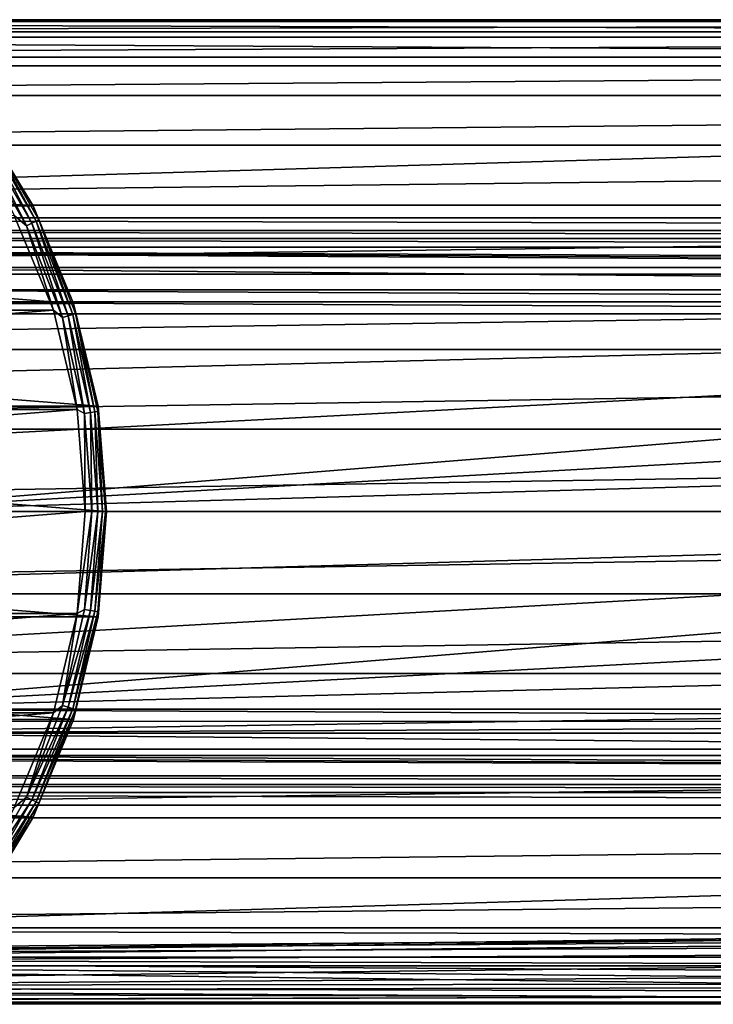
# Model space of a CAD drawing. Units: millimetres. Extents: x -112 to 161, y -35 to 32.
# Drawn here: x -47 to -15, y -23 to 23 of the extents above; entities that cross this region are included whole.
import ezdxf

# ---------------------------------------------------------------- set-up
doc = ezdxf.new("R2010")
doc.units = ezdxf.units.MM
doc.header["$LTSCALE"] = 65.185185
for name, color, linetype in [('3', 7, 'CONTINUOUS'), ('4', 7, 'CONTINUOUS'), ('5', 7, 'CONTINUOUS'), ('6', 7, 'CONTINUOUS'), ('7', 7, 'CONTINUOUS'), ('8', 7, 'CONTINUOUS'), ('86', 7, 'CONTINUOUS'), ('87', 7, 'CONTINUOUS'), ('88', 7, 'CONTINUOUS'), ('89', 7, 'CONTINUOUS'), ('90', 7, 'CONTINUOUS'), ('91', 7, 'CONTINUOUS')]:
    doc.layers.add(name, color=color, linetype=linetype)

msp = doc.modelspace()

# ---------------------------------------------------------------- linework, layer by layer
at = {"layer": '3', "color": 7, "linetype": 'CONTINUOUS', "true_color": 0xaaaaaa}
for points in [[(-112, 13.852, -25.133), (-112, 21.028, -9.918), (129, 21.028, -9.918), (-112, 13.852, -25.133)], [(-112, 13.852, -25.133), (129, 21.028, -9.918), (129, 13.852, -25.133), (-112, 13.852, -25.133)]]:
    msp.add_3dface(points, dxfattribs=at)
at = {"layer": '4', "color": 7, "linetype": 'CONTINUOUS', "true_color": 0xaaaaaa}
for points in [[(-112, 23.121, -2.448), (-112, 23.205, 1.444), (129, 23.121, -2.448), (-112, 23.121, -2.448)], [(-112, 23.205, 1.444), (-112, 22.638, 5.296), (129, 23.205, 1.444), (-112, 23.205, 1.444)], [(-112, 23.205, 1.444), (129, 23.205, 1.444), (129, 23.121, -2.448), (-112, 23.205, 1.444)], [(-112, 22.638, 5.296), (129, 22.638, 5.296), (129, 23.205, 1.444), (-112, 22.638, 5.296)], [(-112, 22.388, -6.272), (-112, 23.121, -2.448), (129, 22.388, -6.272), (-112, 22.388, -6.272)], [(-112, 23.121, -2.448), (129, 23.121, -2.448), (129, 22.388, -6.272), (-112, 23.121, -2.448)], [(-112, 22.638, 5.296), (-112, 21.438, 9), (129, 22.638, 5.296), (-112, 22.638, 5.296)], [(-112, 21.438, 9), (129, 21.438, 9), (129, 22.638, 5.296), (-112, 21.438, 9)], [(-112, 21.028, -9.918), (-112, 22.388, -6.272), (129, 21.028, -9.918), (-112, 21.028, -9.918)], [(-112, 22.388, -6.272), (129, 22.388, -6.272), (129, 21.028, -9.918), (-112, 22.388, -6.272)], [(-112, 21.438, 9), (-112, 19.636, 12.449), (129, 21.438, 9), (-112, 21.438, 9)], [(-112, 19.636, 12.449), (129, 19.636, 12.449), (129, 21.438, 9), (-112, 19.636, 12.449)], [(-112, 19.636, 12.449), (-112, 17.285, 15.55), (129, 19.636, 12.449), (-112, 19.636, 12.449)], [(-112, 17.285, 15.55), (129, 17.285, 15.55), (129, 19.636, 12.449), (-112, 17.285, 15.55)], [(-112, 17.285, 15.55), (-112, 14.448, 18.216), (129, 17.285, 15.55), (-112, 17.285, 15.55)], [(-112, 14.448, 18.216), (129, 14.448, 18.216), (129, 17.285, 15.55), (-112, 14.448, 18.216)], [(-112, 14.448, 18.216), (-112, 11.205, 20.371), (129, 14.448, 18.216), (-112, 14.448, 18.216)], [(-112, 11.205, 20.371), (129, 11.205, 20.371), (129, 14.448, 18.216), (-112, 11.205, 20.371)], [(-112, 11.205, 20.371), (-112, 7.649, 21.956), (129, 11.205, 20.371), (-112, 11.205, 20.371)], [(-112, 7.649, 21.956), (129, 7.649, 21.956), (129, 11.205, 20.371), (-112, 7.649, 21.956)], [(-112, 7.649, 21.956), (-112, 3.878, 22.924), (129, 7.649, 21.956), (-112, 7.649, 21.956)], [(-112, 3.878, 22.924), (129, 3.878, 22.924), (129, 7.649, 21.956), (-112, 3.878, 22.924)], [(-112, 3.878, 22.924), (-112, 0, 23.25), (129, 3.878, 22.924), (-112, 3.878, 22.924)], [(-112, 0, 23.25), (129, 0, 23.25), (129, 3.878, 22.924), (-112, 0, 23.25)], [(-112, 0, 23.25), (-112, -3.878, 22.924), (129, 0, 23.25), (-112, 0, 23.25)], [(-112, -3.878, 22.924), (129, -3.878, 22.924), (129, 0, 23.25), (-112, -3.878, 22.924)], [(-112, -3.878, 22.924), (-112, -7.649, 21.956), (129, -3.878, 22.924), (-112, -3.878, 22.924)], [(-112, -7.649, 21.956), (129, -7.649, 21.956), (129, -3.878, 22.924), (-112, -7.649, 21.956)], [(-112, -7.649, 21.956), (-112, -11.205, 20.371), (129, -7.649, 21.956), (-112, -7.649, 21.956)], [(-112, -11.205, 20.371), (129, -11.205, 20.371), (129, -7.649, 21.956), (-112, -11.205, 20.371)], [(-112, -11.205, 20.371), (-112, -14.448, 18.216), (129, -11.205, 20.371), (-112, -11.205, 20.371)], [(-112, -14.448, 18.216), (129, -14.448, 18.216), (129, -11.205, 20.371), (-112, -14.448, 18.216)], [(-112, -14.448, 18.216), (-112, -17.285, 15.55), (129, -14.448, 18.216), (-112, -14.448, 18.216)], [(-112, -17.285, 15.55), (129, -17.285, 15.55), (129, -14.448, 18.216), (-112, -17.285, 15.55)], [(-112, -17.285, 15.55), (-112, -19.636, 12.449), (129, -17.285, 15.55), (-112, -17.285, 15.55)], [(-112, -19.636, 12.449), (129, -19.636, 12.449), (129, -17.285, 15.55), (-112, -19.636, 12.449)], [(-112, -19.636, 12.449), (-112, -21.438, 9), (-0.069, -19.974, 11.9), (-112, -19.636, 12.449)], [(129, -19.636, 12.449), (-112, -19.636, 12.449), (-0.069, -19.974, 11.9), (129, -19.636, 12.449)], [(-0.069, -19.974, 11.9), (-112, -21.438, 9), (-2.189, -20.094, 11.697), (-0.069, -19.974, 11.9)], [(-2.189, -20.094, 11.697), (-112, -21.438, 9), (-4.237, -20.419, 11.119), (-2.189, -20.094, 11.697)], [(-4.237, -20.419, 11.119), (-112, -21.438, 9), (-6.144, -20.899, 10.188), (-4.237, -20.419, 11.119)], [(-6.144, -20.899, 10.188), (-112, -21.438, 9), (-7.792, -21.439, 8.995), (-6.144, -20.899, 10.188)], [(-112, -22.388, -6.272), (-112, -21.028, -9.918), (-9.912, -22.298, -6.585), (-112, -22.388, -6.272)], [(-9.912, -22.298, -6.585), (-112, -21.028, -9.918), (-9.18, -21.982, -7.572), (-9.912, -22.298, -6.585)], [(-9.18, -21.982, -7.572), (-112, -21.028, -9.918), (-8.389, -21.664, -8.44), (-9.18, -21.982, -7.572)], [(-8.389, -21.664, -8.44), (-112, -21.028, -9.918), (-7.52, -21.343, -9.223), (-8.389, -21.664, -8.44)], [(-7.52, -21.343, -9.223), (-112, -21.028, -9.918), (-6.576, -21.028, -9.918), (-7.52, -21.343, -9.223)], [(-112, -21.438, 9), (-112, -22.638, 5.296), (-7.792, -21.439, 8.995), (-112, -21.438, 9)], [(-7.792, -21.439, 8.995), (-112, -22.638, 5.296), (-9.164, -21.974, 7.595), (-7.792, -21.439, 8.995)], [(-9.164, -21.974, 7.595), (-112, -22.638, 5.296), (-10.298, -22.473, 5.96), (-9.164, -21.974, 7.595)], [(-10.598, -22.611, -5.414), (-112, -22.388, -6.272), (-9.912, -22.298, -6.585), (-10.598, -22.611, -5.414)], [(-112, -23.121, -2.448), (-112, -22.388, -6.272), (-11.212, -22.906, -3.985), (-112, -23.121, -2.448)], [(-11.212, -22.906, -3.985), (-112, -22.388, -6.272), (-10.598, -22.611, -5.414), (-11.212, -22.906, -3.985)], [(-10.298, -22.473, 5.96), (-112, -22.638, 5.296), (-11.18, -22.891, 4.072), (-10.298, -22.473, 5.96)], [(-112, -22.638, 5.296), (-112, -23.205, 1.444), (-11.18, -22.891, 4.072), (-112, -22.638, 5.296)], [(-11.18, -22.891, 4.072), (-112, -23.205, 1.444), (-11.725, -23.161, 2.037), (-11.18, -22.891, 4.072)], [(-11.696, -23.146, -2.201), (-112, -23.121, -2.448), (-11.212, -22.906, -3.985), (-11.696, -23.146, -2.201)], [(-112, -23.205, 1.444), (-112, -23.121, -2.448), (-11.9, -23.25), (-112, -23.205, 1.444)], [(-11.9, -23.25), (-112, -23.121, -2.448), (-11.696, -23.146, -2.201), (-11.9, -23.25)], [(-112, -23.205, 1.444), (-11.9, -23.25), (-11.725, -23.161, 2.037), (-112, -23.205, 1.444)]]:
    msp.add_3dface(points, dxfattribs=at)
at = {"layer": '5', "color": 7, "linetype": 'CONTINUOUS', "true_color": 0xaaaaaa}
for points in [[(-112, -21.028, -9.918), (-112, -13.852, -25.133), (129, -13.852, -25.133), (-112, -21.028, -9.918)], [(-112, -21.028, -9.918), (129, -13.852, -25.133), (-0.981, -20.113, -11.859), (-112, -21.028, -9.918)], [(-2.922, -20.266, -11.535), (-112, -21.028, -9.918), (-0.981, -20.113, -11.859), (-2.922, -20.266, -11.535)], [(-4.801, -20.571, -10.888), (-112, -21.028, -9.918), (-2.922, -20.266, -11.535), (-4.801, -20.571, -10.888)], [(-6.576, -21.028, -9.918), (-112, -21.028, -9.918), (-4.801, -20.571, -10.888), (-6.576, -21.028, -9.918)]]:
    msp.add_3dface(points, dxfattribs=at)
at = {"layer": '6', "color": 7, "linetype": 'CONTINUOUS', "true_color": 0xaaaaaa}
for points in [[(-59.025, 9.33, -28), (59.025, 9.33, -28), (-57.637, 6.385, -28), (-59.025, 9.33, -28)], [(-57.637, 6.385, -28), (59.025, 9.33, -28), (-56.786, 3.243, -28), (-57.637, 6.385, -28)], [(-56.786, 3.243, -28), (59.025, 9.33, -28), (-56.5, 0, -28), (-56.786, 3.243, -28)], [(59.025, 9.33, -28), (57.637, 6.385, -28), (-56.5, 0, -28), (59.025, 9.33, -28)], [(57.637, 6.385, -28), (56.786, 3.243, -28), (-56.5, 0, -28), (57.637, 6.385, -28)], [(56.786, 3.243, -28), (56.5, 0, -28), (-56.5, 0, -28), (56.786, 3.243, -28)], [(56.786, -3.243, -28), (-59.025, -9.33, -28), (56.5, 0, -28), (56.786, -3.243, -28)], [(56.5, 0, -28), (-59.025, -9.33, -28), (-57.637, -6.385, -28), (56.5, 0, -28)], [(-56.786, -3.243, -28), (56.5, 0, -28), (-57.637, -6.385, -28), (-56.786, -3.243, -28)], [(-56.5, 0, -28), (56.5, 0, -28), (-56.786, -3.243, -28), (-56.5, 0, -28)], [(57.637, -6.385, -28), (-59.025, -9.33, -28), (56.786, -3.243, -28), (57.637, -6.385, -28)], [(59.025, -9.33, -28), (-59.025, -9.33, -28), (57.637, -6.385, -28), (59.025, -9.33, -28)]]:
    msp.add_3dface(points, dxfattribs=at)
at = {"layer": '7', "color": 7, "linetype": 'CONTINUOUS', "true_color": 0xaaaaaa}
for points in [[(-112, 13.264, -26.086), (-112, 13.852, -25.133), (129, 13.264, -26.086), (-112, 13.264, -26.086)], [(-112, 13.852, -25.133), (129, 13.852, -25.133), (129, 13.264, -26.086), (-112, 13.852, -25.133)], [(-112, 12.887, -26.512), (-112, 13.264, -26.086), (129, 12.887, -26.512), (-112, 12.887, -26.512)], [(-112, 13.264, -26.086), (129, 13.264, -26.086), (129, 12.887, -26.512), (-112, 13.264, -26.086)], [(-112, 12.466, -26.895), (-112, 12.887, -26.512), (129, 12.466, -26.895), (-112, 12.466, -26.895)], [(-112, 12.887, -26.512), (129, 12.887, -26.512), (129, 12.466, -26.895), (-112, 12.887, -26.512)], [(129, 11.516, -27.497), (89.484, 11.509, -27.5), (-112, 12.466, -26.895), (129, 11.516, -27.497)], [(89.484, 11.509, -27.5), (60.516, 11.509, -27.5), (-112, 12.466, -26.895), (89.484, 11.509, -27.5)], [(60.516, 11.509, -27.5), (-60.516, 11.509, -27.5), (-112, 12.466, -26.895), (60.516, 11.509, -27.5)], [(-112, 12.466, -26.895), (129, 12.466, -26.895), (129, 11.516, -27.497), (-112, 12.466, -26.895)], [(-59.738, 10.456, -27.872), (-60.516, 11.509, -27.5), (59.742, 10.461, -27.87), (-59.738, 10.456, -27.872)], [(59.742, 10.461, -27.87), (-60.516, 11.509, -27.5), (60.516, 11.509, -27.5), (59.742, 10.461, -27.87)], [(59.372, 9.9, -27.967), (-59.738, 10.456, -27.872), (59.742, 10.461, -27.87), (59.372, 9.9, -27.967)], [(-59.367, 9.892, -27.968), (-59.738, 10.456, -27.872), (59.372, 9.9, -27.967), (-59.367, 9.892, -27.968)], [(59.025, 9.33, -28), (-59.367, 9.892, -27.968), (59.372, 9.9, -27.967), (59.025, 9.33, -28)], [(59.025, 9.33, -28), (-59.025, 9.33, -28), (-59.367, 9.892, -27.968), (59.025, 9.33, -28)]]:
    msp.add_3dface(points, dxfattribs=at)
at = {"layer": '8', "color": 7, "linetype": 'CONTINUOUS', "true_color": 0xaaaaaa}
for points in [[(-59.025, -9.33, -28), (59.373, -9.901, -27.967), (-59.369, -9.894, -27.968), (-59.025, -9.33, -28)], [(-59.025, -9.33, -28), (59.025, -9.33, -28), (59.373, -9.901, -27.967), (-59.025, -9.33, -28)], [(-59.369, -9.894, -27.968), (59.373, -9.901, -27.967), (-59.74, -10.458, -27.871), (-59.369, -9.894, -27.968)], [(59.373, -9.901, -27.967), (59.742, -10.462, -27.87), (-59.74, -10.458, -27.871), (59.373, -9.901, -27.967)], [(60.516, -11.509, -27.5), (-60.516, -11.509, -27.5), (-59.74, -10.458, -27.871), (60.516, -11.509, -27.5)], [(59.742, -10.462, -27.87), (60.516, -11.509, -27.5), (-59.74, -10.458, -27.871), (59.742, -10.462, -27.87)], [(-112, -11.515, -27.497), (-89.484, -11.509, -27.5), (129, -12.465, -26.895), (-112, -11.515, -27.497)], [(-112, -12.465, -26.895), (-112, -11.515, -27.497), (129, -12.465, -26.895), (-112, -12.465, -26.895)], [(-89.484, -11.509, -27.5), (-60.516, -11.509, -27.5), (129, -12.465, -26.895), (-89.484, -11.509, -27.5)], [(-60.516, -11.509, -27.5), (60.516, -11.509, -27.5), (129, -12.465, -26.895), (-60.516, -11.509, -27.5)], [(-112, -12.887, -26.513), (-112, -12.465, -26.895), (129, -12.887, -26.513), (-112, -12.887, -26.513)], [(-112, -12.465, -26.895), (129, -12.465, -26.895), (129, -12.887, -26.513), (-112, -12.465, -26.895)], [(-112, -13.264, -26.086), (-112, -12.887, -26.513), (129, -13.264, -26.086), (-112, -13.264, -26.086)], [(-112, -12.887, -26.513), (129, -12.887, -26.513), (129, -13.264, -26.086), (-112, -12.887, -26.513)], [(-112, -13.852, -25.133), (-112, -13.264, -26.086), (129, -13.852, -25.133), (-112, -13.852, -25.133)], [(-112, -13.264, -26.086), (129, -13.264, -26.086), (129, -13.852, -25.133), (-112, -13.264, -26.086)]]:
    msp.add_3dface(points, dxfattribs=at)
at = {"layer": '86', "linetype": 'CONTINUOUS'}
for points in [[(-43.25, 0, -44), (-43.641, -4.967, -44), (-43.25, 0, -63), (-43.25, 0, -44)], [(-43.25, 0, -63), (-43.641, -4.967, -44), (-43.641, -4.967, -63), (-43.25, 0, -63)], [(-43.641, -4.967, -44), (-44.804, -9.811, -44), (-43.641, -4.967, -63), (-43.641, -4.967, -44)], [(-43.641, -4.967, -63), (-44.804, -9.811, -44), (-44.804, -9.811, -63), (-43.641, -4.967, -63)], [(-44.804, -9.811, -44), (-46.711, -14.414, -44), (-44.804, -9.811, -63), (-44.804, -9.811, -44)], [(-44.804, -9.811, -63), (-46.711, -14.414, -44), (-46.711, -14.415, -63), (-44.804, -9.811, -63)], [(-46.711, -14.414, -44), (-49.314, -18.662, -44), (-46.711, -14.415, -63), (-46.711, -14.414, -44)], [(-46.711, -14.415, -63), (-49.314, -18.662, -44), (-49.314, -18.662, -63), (-46.711, -14.415, -63)]]:
    msp.add_3dface(points, dxfattribs=at)
at = {"layer": '87', "linetype": 'CONTINUOUS'}
for points in [[(-47.601, 13.959, -43), (-104.246, 9.5, -43), (-45.754, 9.5, -43), (-47.601, 13.959, -43)], [(-104.246, 9.5, -43), (-105.372, 4.807, -43), (-45.754, 9.5, -43), (-104.246, 9.5, -43)], [(-45.754, 9.5, -43), (-105.372, 4.807, -43), (-44.628, 4.807, -43), (-45.754, 9.5, -43)], [(-105.75, 0, -43), (-44.25, 0, -43), (-44.628, 4.807, -43), (-105.75, 0, -43)], [(-105.372, 4.807, -43), (-105.75, 0, -43), (-44.628, 4.807, -43), (-105.372, 4.807, -43)], [(-105.372, -4.807, -43), (-44.25, 0, -43), (-105.75, 0, -43), (-105.372, -4.807, -43)], [(-44.628, -4.807, -43), (-44.25, 0, -43), (-105.372, -4.807, -43), (-44.628, -4.807, -43)], [(-104.246, -9.5, -43), (-44.628, -4.807, -43), (-105.372, -4.807, -43), (-104.246, -9.5, -43)], [(-45.754, -9.5, -43), (-44.628, -4.807, -43), (-104.246, -9.5, -43), (-45.754, -9.5, -43)], [(-102.399, -13.959, -43), (-45.754, -9.5, -43), (-104.246, -9.5, -43), (-102.399, -13.959, -43)], [(-47.601, -13.959, -43), (-45.754, -9.5, -43), (-102.399, -13.959, -43), (-47.601, -13.959, -43)]]:
    msp.add_3dface(points, dxfattribs=at)
at = {"layer": '88', "linetype": 'CONTINUOUS'}
for points in [[(-100.686, 18.662, -63), (-46.711, 14.415, -63), (-103.289, 14.415, -63), (-100.686, 18.662, -63)], [(-49.314, 18.662, -63), (-46.711, 14.415, -63), (-100.686, 18.662, -63), (-49.314, 18.662, -63)], [(-103.289, 14.415, -63), (-44.804, 9.811, -63), (-105.196, 9.811, -63), (-103.289, 14.415, -63)], [(-46.711, 14.415, -63), (-44.804, 9.811, -63), (-103.289, 14.415, -63), (-46.711, 14.415, -63)], [(-105.196, 9.811, -63), (-43.641, 4.967, -63), (-106.359, 4.967, -63), (-105.196, 9.811, -63)], [(-44.804, 9.811, -63), (-43.641, 4.967, -63), (-105.196, 9.811, -63), (-44.804, 9.811, -63)], [(-43.25, 0, -63), (-106.75, 0, -63), (-106.359, 4.967, -63), (-43.25, 0, -63)], [(-43.641, 4.967, -63), (-43.25, 0, -63), (-106.359, 4.967, -63), (-43.641, 4.967, -63)], [(-43.25, 0, -63), (-43.641, -4.967, -63), (-106.75, 0, -63), (-43.25, 0, -63)], [(-43.641, -4.967, -63), (-106.359, -4.967, -63), (-106.75, 0, -63), (-43.641, -4.967, -63)], [(-43.641, -4.967, -63), (-44.804, -9.811, -63), (-106.359, -4.967, -63), (-43.641, -4.967, -63)], [(-44.804, -9.811, -63), (-105.196, -9.811, -63), (-106.359, -4.967, -63), (-44.804, -9.811, -63)], [(-44.804, -9.811, -63), (-46.711, -14.415, -63), (-105.196, -9.811, -63), (-44.804, -9.811, -63)], [(-46.711, -14.415, -63), (-103.289, -14.415, -63), (-105.196, -9.811, -63), (-46.711, -14.415, -63)], [(-46.711, -14.415, -63), (-49.314, -18.662, -63), (-103.289, -14.415, -63), (-46.711, -14.415, -63)]]:
    msp.add_3dface(points, dxfattribs=at)
at = {"layer": '89', "linetype": 'CONTINUOUS'}
for points in [[(-46.711, 14.415, -63), (-49.314, 18.662, -63), (-46.711, 14.414, -44), (-46.711, 14.415, -63)], [(-46.711, 14.414, -44), (-49.314, 18.662, -63), (-49.314, 18.662, -44), (-46.711, 14.414, -44)], [(-44.804, 9.811, -63), (-46.711, 14.415, -63), (-44.804, 9.811, -44), (-44.804, 9.811, -63)], [(-44.804, 9.811, -44), (-46.711, 14.415, -63), (-46.711, 14.414, -44), (-44.804, 9.811, -44)], [(-43.641, 4.967, -63), (-44.804, 9.811, -63), (-43.641, 4.967, -44), (-43.641, 4.967, -63)], [(-43.641, 4.967, -44), (-44.804, 9.811, -63), (-44.804, 9.811, -44), (-43.641, 4.967, -44)], [(-43.25, 0, -44), (-43.25, 0, -63), (-43.641, 4.967, -63), (-43.25, 0, -44)], [(-43.25, 0, -44), (-43.641, 4.967, -63), (-43.641, 4.967, -44), (-43.25, 0, -44)]]:
    msp.add_3dface(points, dxfattribs=at)
at = {"layer": '90', "linetype": 'CONTINUOUS'}
for points in [[(-44.25, 0, -43), (-44.628, -4.807, -43), (-43.941, 0, -43.049), (-44.25, 0, -43)], [(-43.941, 0, -43.049), (-44.628, -4.807, -43), (-44.288, -4.629, -43.049), (-43.941, 0, -43.049)], [(-43.941, 0, -43.049), (-44.288, -4.629, -43.049), (-43.662, 0, -43.191), (-43.941, 0, -43.049)], [(-43.662, 0, -43.191), (-44.288, -4.629, -43.049), (-44.012, -4.671, -43.191), (-43.662, 0, -43.191)], [(-43.662, 0, -43.191), (-44.012, -4.671, -43.191), (-43.441, 0, -43.413), (-43.662, 0, -43.191)], [(-43.441, 0, -43.413), (-44.012, -4.671, -43.191), (-43.793, -4.704, -43.413), (-43.441, 0, -43.413)], [(-43.441, 0, -43.413), (-43.793, -4.704, -43.413), (-43.299, 0, -43.692), (-43.441, 0, -43.413)], [(-43.299, 0, -43.692), (-43.793, -4.704, -43.413), (-43.653, -4.725, -43.692), (-43.299, 0, -43.692)], [(-43.641, -4.967, -44), (-43.25, 0, -44), (-43.653, -4.725, -43.692), (-43.641, -4.967, -44)], [(-43.25, 0, -44), (-43.299, 0, -43.692), (-43.653, -4.725, -43.692), (-43.25, 0, -44)], [(-44.288, -4.629, -43.049), (-44.628, -4.807, -43), (-45.321, -9.155, -43.049), (-44.288, -4.629, -43.049)], [(-44.288, -4.629, -43.049), (-45.321, -9.155, -43.049), (-44.012, -4.671, -43.191), (-44.288, -4.629, -43.049)], [(-44.628, -4.807, -43), (-45.754, -9.5, -43), (-45.321, -9.155, -43.049), (-44.628, -4.807, -43)], [(-44.012, -4.671, -43.191), (-45.321, -9.155, -43.049), (-45.054, -9.237, -43.191), (-44.012, -4.671, -43.191)], [(-44.012, -4.671, -43.191), (-45.054, -9.237, -43.191), (-43.793, -4.704, -43.413), (-44.012, -4.671, -43.191)], [(-43.793, -4.704, -43.413), (-45.054, -9.237, -43.191), (-44.843, -9.302, -43.413), (-43.793, -4.704, -43.413)], [(-43.793, -4.704, -43.413), (-44.843, -9.302, -43.413), (-43.653, -4.725, -43.692), (-43.793, -4.704, -43.413)], [(-43.653, -4.725, -43.692), (-44.843, -9.302, -43.413), (-44.707, -9.344, -43.692), (-43.653, -4.725, -43.692)], [(-44.804, -9.811, -44), (-43.641, -4.967, -44), (-44.707, -9.344, -43.692), (-44.804, -9.811, -44)], [(-43.641, -4.967, -44), (-43.653, -4.725, -43.692), (-44.707, -9.344, -43.692), (-43.641, -4.967, -44)], [(-45.321, -9.155, -43.049), (-45.754, -9.5, -43), (-47.017, -13.476, -43.049), (-45.321, -9.155, -43.049)], [(-45.321, -9.155, -43.049), (-47.017, -13.476, -43.049), (-45.054, -9.237, -43.191), (-45.321, -9.155, -43.049)], [(-45.054, -9.237, -43.191), (-47.017, -13.476, -43.049), (-46.765, -13.597, -43.191), (-45.054, -9.237, -43.191)], [(-45.054, -9.237, -43.191), (-46.765, -13.597, -43.191), (-44.843, -9.302, -43.413), (-45.054, -9.237, -43.191)], [(-45.754, -9.5, -43), (-47.601, -13.959, -43), (-47.017, -13.476, -43.049), (-45.754, -9.5, -43)], [(-44.843, -9.302, -43.413), (-46.765, -13.597, -43.191), (-46.566, -13.693, -43.413), (-44.843, -9.302, -43.413)], [(-44.843, -9.302, -43.413), (-46.566, -13.693, -43.413), (-44.707, -9.344, -43.692), (-44.843, -9.302, -43.413)], [(-44.707, -9.344, -43.692), (-46.566, -13.693, -43.413), (-46.438, -13.755, -43.692), (-44.707, -9.344, -43.692)], [(-44.804, -9.811, -44), (-44.707, -9.344, -43.692), (-46.438, -13.755, -43.692), (-44.804, -9.811, -44)], [(-46.711, -14.414, -44), (-44.804, -9.811, -44), (-46.438, -13.755, -43.692), (-46.711, -14.414, -44)], [(-47.017, -13.476, -43.049), (-47.601, -13.959, -43), (-49.338, -17.496, -43.049), (-47.017, -13.476, -43.049)], [(-47.017, -13.476, -43.049), (-49.338, -17.496, -43.049), (-46.765, -13.597, -43.191), (-47.017, -13.476, -43.049)], [(-46.765, -13.597, -43.191), (-49.338, -17.496, -43.049), (-49.107, -17.653, -43.191), (-46.765, -13.597, -43.191)], [(-46.765, -13.597, -43.191), (-49.107, -17.653, -43.191), (-46.566, -13.693, -43.413), (-46.765, -13.597, -43.191)], [(-46.566, -13.693, -43.413), (-49.107, -17.653, -43.191), (-48.924, -17.778, -43.413), (-46.566, -13.693, -43.413)], [(-46.566, -13.693, -43.413), (-48.924, -17.778, -43.413), (-46.438, -13.755, -43.692), (-46.566, -13.693, -43.413)], [(-46.438, -13.755, -43.692), (-48.924, -17.778, -43.413), (-48.807, -17.858, -43.692), (-46.438, -13.755, -43.692)], [(-46.711, -14.414, -44), (-46.438, -13.755, -43.692), (-48.807, -17.858, -43.692), (-46.711, -14.414, -44)], [(-49.314, -18.662, -44), (-46.711, -14.414, -44), (-48.807, -17.858, -43.692), (-49.314, -18.662, -44)]]:
    msp.add_3dface(points, dxfattribs=at)
at = {"layer": '91', "linetype": 'CONTINUOUS'}
for points in [[(-46.711, 14.414, -44), (-49.314, 18.662, -44), (-48.807, 17.858, -43.692), (-46.711, 14.414, -44)], [(-49.338, 17.496, -43.049), (-47.017, 13.476, -43.049), (-49.107, 17.653, -43.191), (-49.338, 17.496, -43.049)], [(-49.107, 17.653, -43.191), (-46.765, 13.597, -43.191), (-48.924, 17.778, -43.413), (-49.107, 17.653, -43.191)], [(-49.107, 17.653, -43.191), (-47.017, 13.476, -43.049), (-46.765, 13.597, -43.191), (-49.107, 17.653, -43.191)], [(-48.924, 17.778, -43.413), (-46.566, 13.693, -43.413), (-48.807, 17.858, -43.692), (-48.924, 17.778, -43.413)], [(-48.924, 17.778, -43.413), (-46.765, 13.597, -43.191), (-46.566, 13.693, -43.413), (-48.924, 17.778, -43.413)], [(-46.711, 14.414, -44), (-48.807, 17.858, -43.692), (-46.438, 13.755, -43.692), (-46.711, 14.414, -44)], [(-48.807, 17.858, -43.692), (-46.566, 13.693, -43.413), (-46.438, 13.755, -43.692), (-48.807, 17.858, -43.692)], [(-49.338, 17.496, -43.049), (-47.601, 13.959, -43), (-47.017, 13.476, -43.049), (-49.338, 17.496, -43.049)], [(-44.804, 9.811, -44), (-46.711, 14.414, -44), (-46.438, 13.755, -43.692), (-44.804, 9.811, -44)], [(-47.601, 13.959, -43), (-45.754, 9.5, -43), (-47.017, 13.476, -43.049), (-47.601, 13.959, -43)], [(-47.017, 13.476, -43.049), (-45.321, 9.155, -43.049), (-46.765, 13.597, -43.191), (-47.017, 13.476, -43.049)], [(-47.017, 13.476, -43.049), (-45.754, 9.5, -43), (-45.321, 9.155, -43.049), (-47.017, 13.476, -43.049)], [(-46.765, 13.597, -43.191), (-45.054, 9.237, -43.191), (-46.566, 13.693, -43.413), (-46.765, 13.597, -43.191)], [(-46.765, 13.597, -43.191), (-45.321, 9.155, -43.049), (-45.054, 9.237, -43.191), (-46.765, 13.597, -43.191)], [(-46.566, 13.693, -43.413), (-44.843, 9.302, -43.413), (-46.438, 13.755, -43.692), (-46.566, 13.693, -43.413)], [(-46.566, 13.693, -43.413), (-45.054, 9.237, -43.191), (-44.843, 9.302, -43.413), (-46.566, 13.693, -43.413)], [(-44.804, 9.811, -44), (-46.438, 13.755, -43.692), (-44.707, 9.344, -43.692), (-44.804, 9.811, -44)], [(-46.438, 13.755, -43.692), (-44.843, 9.302, -43.413), (-44.707, 9.344, -43.692), (-46.438, 13.755, -43.692)], [(-43.641, 4.967, -44), (-44.804, 9.811, -44), (-44.707, 9.344, -43.692), (-43.641, 4.967, -44)], [(-45.754, 9.5, -43), (-44.628, 4.807, -43), (-45.321, 9.155, -43.049), (-45.754, 9.5, -43)], [(-45.054, 9.237, -43.191), (-44.012, 4.671, -43.191), (-44.843, 9.302, -43.413), (-45.054, 9.237, -43.191)], [(-44.843, 9.302, -43.413), (-43.793, 4.704, -43.413), (-44.707, 9.344, -43.692), (-44.843, 9.302, -43.413)], [(-44.843, 9.302, -43.413), (-44.012, 4.671, -43.191), (-43.793, 4.704, -43.413), (-44.843, 9.302, -43.413)], [(-43.641, 4.967, -44), (-44.707, 9.344, -43.692), (-43.653, 4.725, -43.692), (-43.641, 4.967, -44)], [(-44.707, 9.344, -43.692), (-43.793, 4.704, -43.413), (-43.653, 4.725, -43.692), (-44.707, 9.344, -43.692)], [(-45.321, 9.155, -43.049), (-44.288, 4.629, -43.049), (-45.054, 9.237, -43.191), (-45.321, 9.155, -43.049)], [(-45.321, 9.155, -43.049), (-44.628, 4.807, -43), (-44.288, 4.629, -43.049), (-45.321, 9.155, -43.049)], [(-45.054, 9.237, -43.191), (-44.288, 4.629, -43.049), (-44.012, 4.671, -43.191), (-45.054, 9.237, -43.191)], [(-44.628, 4.807, -43), (-44.25, 0, -43), (-44.288, 4.629, -43.049), (-44.628, 4.807, -43)], [(-44.288, 4.629, -43.049), (-43.941, 0, -43.049), (-44.012, 4.671, -43.191), (-44.288, 4.629, -43.049)], [(-44.012, 4.671, -43.191), (-43.662, 0, -43.191), (-43.793, 4.704, -43.413), (-44.012, 4.671, -43.191)], [(-43.941, 0, -43.049), (-43.662, 0, -43.191), (-44.012, 4.671, -43.191), (-43.941, 0, -43.049)], [(-43.793, 4.704, -43.413), (-43.441, 0, -43.413), (-43.653, 4.725, -43.692), (-43.793, 4.704, -43.413)], [(-43.662, 0, -43.191), (-43.441, 0, -43.413), (-43.793, 4.704, -43.413), (-43.662, 0, -43.191)], [(-43.299, 0, -43.692), (-43.641, 4.967, -44), (-43.653, 4.725, -43.692), (-43.299, 0, -43.692)], [(-43.441, 0, -43.413), (-43.299, 0, -43.692), (-43.653, 4.725, -43.692), (-43.441, 0, -43.413)], [(-43.25, 0, -44), (-43.641, 4.967, -44), (-43.299, 0, -43.692), (-43.25, 0, -44)], [(-44.25, 0, -43), (-43.941, 0, -43.049), (-44.288, 4.629, -43.049), (-44.25, 0, -43)]]:
    msp.add_3dface(points, dxfattribs=at)

doc.saveas('drawing.dxf')
